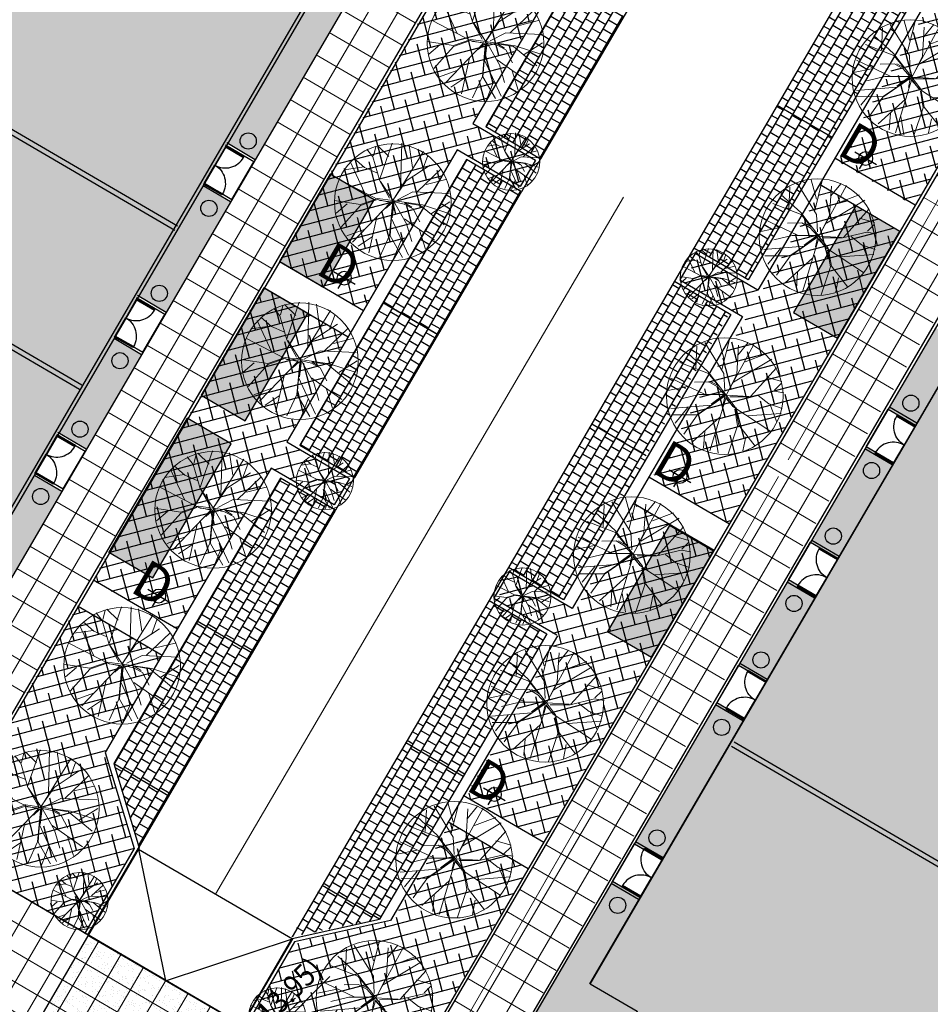
# Model space of a CAD drawing. Extents: x 2079 to 165131, y -28301 to 14463.
# Drawn here: x 2236 to 2272, y 6510 to 6548 of the extents above; entities that cross this region are included whole.
import ezdxf
from ezdxf.enums import TextEntityAlignment as Align

# ---------------------------------------------------------------- set-up
doc = ezdxf.new("R2010")
doc.units = 0
doc.header["$LTSCALE"] = 10
for name, pattern in [('DASHED', [0.75, 0.5, -0.25]), ('HIDDEN2', [4.7625, 3.175, -1.5875]), ('HIDDENX2', [0.75, 0.5, -0.25])]:
    doc.linetypes.add(name, pattern=pattern)
doc.layers.get('0').update_dxf_attribs({"color": 1})
for name, color, linetype in [('arch-sl-SILVACEL', 44, 'Continuous'), ('Building_Detail', 24, 'Continuous'), ('Building_Hatch', 9, 'Continuous'), ('Building_Outline', 4, 'Continuous'), ('Entourage', 252, 'Continuous'), ('FURN-TAG', 122, 'Continuous'), ('g-tags', 90, 'DASHED'), ('Hatch_Paving1', 252, 'Continuous'), ('Hatch_Paving5', 252, 'Continuous'), ('Landscape_Footpath', 24, 'Continuous'), ('Light_type', 1, 'Continuous'), ('Road_Kerbs', 6, 'Continuous'), ('Road_Parking Spaces', 8, 'Continuous'), ('Road_ramp', 8, 'Continuous'), ('Roads_Gutter', 8, 'Continuous'), ('Shrubs_1', 61, 'Continuous')]:
    doc.layers.add(name, color=color, linetype=linetype)
doc.layers.add('DASHLINE', color=8, linetype='HIDDEN2', lineweight=0, transparency=0.5)
doc.layers.add('Vegetación-h', color=64, linetype='Continuous', lineweight=0)
doc.styles.add('ARIAL', font='arial.ttf')
doc.styles.add('ZGF_SMALL', font='arial.ttf')
pattern_1 = [(14.72, (-3104.55045, 650.6157), (-0.127047785, 0.483589558), []), (104.72, (-3104.55045, 650.6157), (-0.737685127, 0.84013133), [1.25, -0.75])]
pattern_2 = [(59.72, (2282.85212, 6588.4238), (-0.3509555, 0.2049175), []), (149.72, (2282.85212, 6588.42378), (-0.45341427, 0.0294398), [0.4064, -0.4064])]
pattern_3 = [(329.72, (2275.52923, 6585.7235), (0.170786, 0.2924995), []), (59.72, (2275.52923, 6585.7235), (-0.2679084, 0.5486464), [0.338709, -0.338709])]

# ---------------------------------------------------------------- blocks, each defined once
blk = doc.blocks.new('Z01SPEL')
blk.add_line((0, 0), (0.5303, 0.5303))
at = {"const_width": 0.000977}
for points in [[(0.0156, 0), (-0.0156, 0)], [(0, -0.0156), (0, 0.0156)]]:
    blk.add_lwpolyline(points, dxfattribs=at)
at = {"linetype": 'ByBlock', "style": 'ZGF_SMALL', "width": 0.9, "flags": 8}
blk.add_attdef('SPOTELEV', text='', height=0.0869, rotation=45, dxfattribs=at).set_placement((0.5082, 0.5524), align=Align.RIGHT)
blk = doc.blocks.new('LIGHTS')
for p, q in [((2289.477, 6594.095), (2289.477, 6593.127)), ((2288.98, 6593.626), (2289.972, 6593.626))]:
    blk.add_line(p, q)
blk.add_circle((2289.477, 6593.626), 0.274)
blk = doc.blocks.new('*U230')
at = {"layer": 'Entourage', "rotation": 179.7430842916547}
blk.add_blockref('LIGHTS', (2319.015, 6583.294), dxfattribs=at)
blk = doc.blocks.new('*U229')
at = {"color": 0, "linetype": 'ByBlock', "lineweight": -2, "transparency": 16777216}
for p in [(0, -14.475), (0, -28.951), (0, -43.426)]:
    blk.add_blockref('*U230', p, dxfattribs=at)
blk = doc.blocks.new('*U232')
at = {"layer": 'Entourage', "rotation": 179.7430842916547}
blk.add_blockref('LIGHTS', (2319.015, 6583.294), dxfattribs=at)
blk = doc.blocks.new('*U231')
at = {"color": 0, "linetype": 'ByBlock', "lineweight": -2, "transparency": 16777216}
for p in [(0, -28.951), (0, -43.426)]:
    blk.add_blockref('*U232', p, dxfattribs=at)
blk = doc.blocks.new('FURN-GEN-PLANT-01')
for p, q in [((-0.1084, 0.2557), (-0.2496, 0.4368)), ((-0.1694, 0.3548), (-0.1457, 0.4763)), ((-0.0995, 0.2608), (-0.0189, 0.5012)), ((0.0034, 0.0207), (0.1413, 0.4763)), ((0.0949, 0.3345), (0.0685, 0.4928)), ((0.1839, 0.3066), (0.1951, 0.4508)), ((0.0542, 0.1858), (0.2911, 0.3993)), ((-0.0576, 0.0944), (-0.3848, 0.31)), ((-0.0792, 0.0995), (-0.1084, 0.2557)), ((-0.0741, 0.116), (-0.0995, 0.2608)), ((0.2486, 0.1693), (0.3659, 0.3329)), ((-0.1827, 0.1756), (-0.4747, 0.1532)), ((-0.3764, 0.0708), (-0.4372, 0.2282)), ((0.3317, 0.1028), (0.4401, 0.2374)), ((-0.3688, 0.0702), (-0.4844, 0.1109)), ((-0.0003, -0.0037), (-0.0792, 0.0995)), ((-0.0665, 0.0995), (0.0034, 0.0207)), ((0.0034, 0.0118), (-0.0576, 0.0944)), ((-0.0003, -0.0037), (0.2486, 0.1693)), ((0.0288, 0.0868), (0.0123, 0.0118)), ((0.1152, 0.074), (0.2524, 0.1655)), ((0.1279, 0.0829), (0.476, 0.1109)), ((0.2524, 0.1655), (0.4678, 0.1644)), ((-0.2113, 0.008), (-0.4347, -0.2411)), ((-0.2037, 0.0118), (-0.4145, -0.0378)), ((-0.2773, -0.0009), (-0.3688, 0.0702)), ((-0.0334, 0.0118), (-0.2037, 0.0118)), ((-0.0042, -0.0047), (-0.1948, 0.008)), ((0.0123, -0.0047), (0.1152, 0.074)), ((0.1279, 0.074), (0.0161, -0.0085)), ((0.2321, -0.0085), (0.3883, 0.0283)), ((-0.4145, -0.0378), (-0.4971, -0.025)), ((-0.4184, -0.0466), (-0.4768, -0.1038)), ((-0.0003, -0.0037), (-0.2392, -0.4408)), ((-0.0004, -0.0009), (-0.0919, -0.1864)), ((-0.0003, -0.0037), (0.1571, -0.208)), ((0.0034, -0.0085), (0.2321, -0.0085)), ((0.0123, -0.0416), (0.0199, -0.1915)), ((0.0161, -0.0085), (0.0746, -0.0746)), ((0.1287, -0.1185), (0.0657, -0.0835)), ((0.0657, -0.0835), (0.1533, -0.1915)), ((0.0746, -0.0746), (0.1482, -0.1203)), ((0.1863, -0.0123), (0.476, -0.1495)), ((0.3337, -0.0787), (0.502, -0.0431)), ((-0.3493, -0.1591), (-0.4803, -0.1218)), ((-0.0645, -0.1162), (-0.3952, -0.3139)), ((0.1482, -0.1203), (0.2727, -0.1165)), ((-0.0919, -0.1864), (-0.1084, -0.4354)), ((0.0364, -0.2245), (-0.0312, -0.4948)), ((0.0199, -0.1915), (0.185, -0.4573)), ((0.1533, -0.1915), (0.3992, -0.2868)), ((0.1571, -0.208), (0.3274, -0.3643)), ((0.2606, -0.2397), (0.2513, -0.4268)), ((-0.1656, -0.2906), (-0.3473, -0.3615)), ((0.0199, -0.3236), (0.0665, -0.4906)), ((-0.1006, -0.35), (-0.1913, -0.4592))]:
    blk.add_line(p, q)
at = {"layer": 'FURN-TAG', "style": 'ZGF_SMALL'}
blk.add_attdef('ZGFCODE', text='', height=0.001, dxfattribs=at).set_placement((0, 0), align=Align.MIDDLE)
blk = doc.blocks.new('arb29')
blk.add_circle((0.253, 0.034), 2.292)
at = {"xscale": 4.553337695833714, "yscale": 4.553337695833714, "zscale": 4.553337695833714}
blk.add_blockref('FURN-GEN-PLANT-01', (0.199, 0.015), dxfattribs=at)

msp = doc.modelspace()

# ---------------------------------------------------------------- hatches: boundary and pattern name
at = {"layer": 'arch-sl-SILVACEL'}
h = msp.add_hatch(color=43, dxfattribs=at)
h.dxf.hatch_style = 1
h.paths.add_polyline_path([(2249.729, 6541.202), (2247.999, 6542.212), (2245.999, 6538.787), (2247.729, 6537.777)])
h = msp.add_hatch(color=43, dxfattribs=at)
h.dxf.hatch_style = 1
h.paths.add_polyline_path([(2268.663, 6540.969), (2266.218, 6536.781), (2267.948, 6535.77), (2270.394, 6539.959)])
h = msp.add_hatch(color=43, dxfattribs=at)
h.dxf.hatch_style = 1
h.paths.add_polyline_path([(2245.386, 6537.744), (2242.928, 6533.534), (2244.658, 6532.524), (2247.117, 6536.734)])
h = msp.add_hatch(color=43, dxfattribs=at)
h.dxf.hatch_style = 1
h.paths.add_polyline_path([(2244.106, 6531.618), (2242.375, 6532.629), (2239.298, 6527.357), (2241.028, 6526.347)])
h = msp.add_hatch(color=43, dxfattribs=at)
h.dxf.hatch_style = 1
h.paths.add_polyline_path([(2263.086, 6527.426), (2261.355, 6528.437), (2258.905, 6524.239), (2260.635, 6523.229)])
at = {"layer": 'Building_Hatch', "linetype": 'HIDDENX2'}
h = msp.add_hatch(color=256, dxfattribs=at)
h.dxf.hatch_style = 1
h.paths.add_polyline_path([(2250.874, 6817.904), (2242.856, 6829.695), (2243.747, 6830.301), (2230.62, 6849.606), (2223.518, 6860.139), (2222.691, 6859.577), (2220.428, 6862.91), (2221.212, 6863.442), (2210.244, 6879.573), (2191.619, 6879.378), (2191.763, 6865.645), (2199.412, 6865.726), (2207.002, 6865.756), (2212.457, 6857.732), (2209.277, 6855.57), (2207.865, 6854.61), (2210.384, 6850.906), (2211.795, 6851.866), (2214.906, 6847.289), (2218.126, 6849.478), (2222.715, 6842.728), (2202.545, 6829.013), (2218.469, 6805.594)])
h.paths.add_polyline_path([(2146.392, 6886.149), (2159.12, 6889.096), (2161.327, 6879.565), (2177.981, 6883.421), (2178.121, 6870.529), (2173.607, 6869.484), (2171.623, 6869.025), (2172.635, 6864.654), (2166.869, 6863.32), (2161.952, 6862.181), (2163.295, 6856.381), (2167.348, 6857.319), (2169.755, 6846.922), (2165.943, 6846.039), (2167.39, 6839.789), (2178.654, 6839.914), (2178.784, 6827.895), (2166.316, 6827.763), (2159.925, 6827.695)])
h.paths.add_polyline_path([(2262.921, 6728.819), (2258.816, 6734.856), (2264.191, 6738.511), (2257.388, 6748.517), (2202.621, 6711.277), (2213.438, 6704.001), (2215.485, 6705.392), (2219.589, 6699.355)])
h.paths.add_polyline_path([(2244.694, 6767.232), (2237.704, 6777.513), (2234.902, 6776.44), (2232.293, 6783.258), (2195.543, 6769.191), (2198.152, 6762.374), (2195.817, 6761.48), (2195.024, 6748.22)])
h.paths.add_polyline_path([(2184.386, 6796.027), (2184.343, 6800.17), (2163.314, 6795.309), (2164.233, 6788.372)])
h.paths.add_polyline_path([(2292.608, 6749.006), (2259.503, 6797.692), (2243.461, 6786.783), (2277.309, 6737.003)])
h.paths.add_polyline_path([(2184.767, 6691.722), (2175.878, 6690.307), (2177.199, 6682.012), (2180.162, 6682.483), (2181.199, 6675.965), (2187.124, 6676.908)])
h.paths.add_polyline_path([(2203.58, 6583.881), (2205.841, 6592.255), (2211.446, 6601.868), (2213.241, 6600.821), (2213.336, 6600.983), (2233.358, 6589.307), (2239.348, 6585.814), (2239.348, 6585.814), (2261.242, 6573.047), (2233.223, 6524.998), (2231.392, 6526.079), (2211.957, 6527.784), (2234.182, 6565.935)])
h.paths.add_polyline_path([(2199.452, 6319.563), (2207.822, 6318.852), (2208.584, 6327.82), (2200.214, 6328.531)])
h.paths.add_polyline_path([(2317.929, 6498.526), (2325.515, 6494.1), (2332.071, 6505.553), (2324.482, 6509.975)])
h.paths.add_polyline_path([(2345.612, 6535.114), (2353.383, 6530.573), (2357.616, 6537.829), (2349.842, 6542.364)])
h.paths.add_polyline_path([(2361.393, 6544.303), (2353.615, 6548.83), (2349.842, 6542.364), (2357.616, 6537.829)])
h.paths.add_polyline_path([(2420.023, 6693.946), (2420.026, 6683.946), (2396.526, 6683.941), (2396.523, 6693.941)])
h.paths.add_polyline_path([(2409.34, 6793.55), (2416.964, 6794.159), (2419.345, 6794.311), (2418.758, 6789.969), (2418.771, 6785.24), (2419.607, 6779.119), (2410.661, 6778.137), (2409.745, 6786.487)])
h.paths.add_polyline_path([(2395.498, 6928.084), (2388.055, 6923.025), (2396.487, 6910.62), (2403.93, 6915.679)])
h.paths.add_polyline_path([(2382.907, 6893.293), (2356.683, 6931.866), (2354.736, 6931.146), (2337.881, 6924.774), (2363.676, 6886.837), (2364.503, 6871.378), (2369.727, 6871.661), (2369.845, 6869.466), (2384.369, 6866.552)])
h.paths.add_polyline_path([(2351.62, 6837.957), (2353.996, 6795.264), (2356.398, 6788.19), (2392.588, 6790.113), (2390.39, 6830.401), (2378.941, 6829.776), (2378.609, 6835.796), (2365.81, 6835.098)])
h.paths.add_polyline_path([(2412.641, 6714.263), (2412.58, 6749.888), (2406.259, 6747.342), (2400.831, 6761.125), (2349.874, 6741.108), (2355.302, 6726.811), (2362.59, 6708.722), (2381.719, 6709.201), (2381.617, 6713.475), (2392.824, 6713.578)])
h.paths.add_polyline_path([(2338.952, 6648.929), (2355.981, 6638.968), (2343.932, 6618.329), (2370.702, 6602.713), (2358.733, 6582.196), (2358.878, 6582.444), (2354.526, 6574.985), (2354.383, 6574.735), (2351.24, 6569.054), (2353.91, 6567.496), (2345.668, 6553.367), (2341.62, 6558.662), (2332.646, 6563.897), (2330.377, 6560.007), (2315.102, 6568.922), (2313.143, 6565.564), (2296.126, 6575.517)])
h.paths.add_polyline_path([(2286.269, 6558.47), (2303.232, 6548.575), (2298.339, 6539.989), (2327.703, 6522.859), (2322.065, 6513.195), (2319.395, 6514.753), (2316.052, 6509.023), (2318.722, 6507.465), (2310.668, 6493.66), (2310.696, 6493.706), (2294.221, 6503.269), (2292.116, 6499.614), (2279.142, 6507.183), (2271.049, 6493.308), (2260.069, 6509.299), (2258.215, 6510.38)])
edge = h.paths.add_edge_path()
edge.add_line((2263.525, 6454.983), (2244.567, 6454.077))
edge.add_line((2244.567, 6454.077), (2240.897, 6407.731))
edge.add_arc((2229.361, 6406.542), 11.597, -15.3803, 5.8802, ccw=False)
edge.add_arc((2228.433, 6406.708), 12.536, -56.5115, -14.9836, ccw=False)
edge.add_line((2235.35, 6396.253), (2232.565, 6394.972))
edge.add_line((2232.565, 6394.972), (2231.142, 6394.339))
edge.add_arc((2232.362, 6391.598), 3, 113.993, 160.5491)
edge.add_line((2229.533, 6392.597), (2223.207, 6374.651))
edge.add_arc((2220.904, 6368.334), 6.724, 69.9648, 156.2224)
edge.add_line((2214.75, 6371.045), (2211.794, 6356.339))
edge.add_arc((2226.904, 6354.937), 15.175, 174.6988, 221.2792)
edge.add_line((2215.5, 6344.926), (2216.49, 6344.181))
edge.add_line((2216.49, 6344.181), (2215.678, 6338.652))
edge.add_arc((2220.705, 6337.932), 5.078, 171.8448, 267.7054)
edge.add_line((2220.502, 6332.858), (2228.964, 6331.43))
edge.add_arc((2229.464, 6334.388), 3, 260.4218, 328.1102)
edge.add_line((2232.011, 6332.803), (2233.057, 6334.315))
edge.add_arc((2231.862, 6340.681), 6.477, 280.6319, 343.7396)
edge.add_line((2238.08, 6338.867), (2240.978, 6353.199))
edge.add_arc((2224.268, 6354.336), 16.748, -3.8949, 31.6347)
edge.add_line((2238.528, 6363.12), (2244.066, 6381.512))
edge.add_line((2244.066, 6381.512), (2253.375, 6397.793))
edge.add_line((2253.375, 6397.793), (2264.425, 6417.12))
edge.add_line((2264.425, 6417.12), (2269.259, 6415.141))
edge.add_arc((2271.789, 6422.156), 7.457, 250.1685, 379.8558)
edge.add_line((2278.803, 6424.689), (2268.661, 6444.437))
edge.add_line((2268.661, 6444.437), (2263.525, 6454.983))
at = {"layer": 'Hatch_Paving1', "lineweight": 5}
h = msp.add_hatch(dxfattribs=at)
h.set_pattern_fill('ANSI37', color=256, scale=0.32, angle=45.0122)
h.set_pattern_definition([(59.72, (2262.2146, 6572.4023), (-0.877389, 0.512294), []), (149.72, (2262.2146, 6572.4023), (-0.512294, -0.877389), [])])
h.paths.add_polyline_path([(2251.403, 6578.785), (2242.827, 6583.785), (2243.961, 6585.714), (2252.535, 6580.714)])
h.paths.add_polyline_path([(2241.094, 6584.805), (2233.625, 6589.164), (2234.779, 6591.098), (2242.242, 6586.742)])
edge = h.paths.add_edge_path()
edge.add_line((2230.114, 6517.184), (2232.451, 6515.82))
edge.add_line((2232.451, 6515.82), (2264.499, 6570.708))
edge.add_line((2264.499, 6570.708), (2264.615, 6570.904))
edge.add_line((2264.615, 6570.904), (2270.489, 6567.473))
edge.add_line((2270.489, 6567.473), (2271.193, 6568.678))
edge.add_line((2271.193, 6568.678), (2272.048, 6570.142))
edge.add_arc((2269.066, 6571.711), 3.369, -27.7396, 59.4041)
edge.add_line((2270.781, 6574.611), (2267.095, 6576.7))
edge.add_line((2267.095, 6576.7), (2266.175, 6577.237))
edge.add_line((2266.175, 6577.237), (2265.429, 6577.673))
edge.add_line((2265.429, 6577.673), (2263.486, 6574.33))
edge.add_line((2263.486, 6574.33), (2254.258, 6579.706))
edge.add_line((2254.258, 6579.706), (2253.117, 6577.783))
edge.add_line((2253.117, 6577.783), (2262.323, 6572.419))
edge.add_line((2262.323, 6572.419), (2259.38, 6567.371))
edge.add_line((2259.38, 6567.371), (2258.484, 6565.835))
edge.add_line((2258.484, 6565.835), (2258.46, 6565.793))
edge.add_line((2258.46, 6565.793), (2253.871, 6557.925))
edge.add_line((2253.871, 6557.925), (2252.982, 6556.399))
edge.add_line((2252.982, 6556.399), (2252.951, 6556.347))
edge.add_line((2252.951, 6556.347), (2249.85, 6551.174))
edge.add_line((2249.85, 6551.174), (2249.011, 6549.59))
edge.add_line((2249.011, 6549.59), (2248.982, 6549.541))
edge.add_line((2248.982, 6549.541), (2246.409, 6545.128))
edge.add_line((2246.409, 6545.128), (2245.546, 6543.648))
edge.add_line((2245.546, 6543.648), (2245.476, 6543.529))
edge.add_line((2245.476, 6543.529), (2240.903, 6535.687))
edge.add_line((2240.903, 6535.687), (2239.967, 6534.08))
edge.add_line((2239.967, 6534.08), (2239.88, 6533.931))
edge.add_line((2239.88, 6533.931), (2230.114, 6517.184))
h.paths.add_polyline_path([(2234.756, 6591.109), (2233.48, 6588.921), (2227.497, 6592.485), (2228.745, 6594.611)])
h = msp.add_hatch(dxfattribs=at)
h.set_pattern_fill('AR-BRSTD', color=256, scale=0.005, angle=0.0122)
h.set_pattern_definition(pattern_3)
h.paths.add_polyline_path([(2256.327, 6564.618), (2257.403, 6563.981), (2262.326, 6572.423), (2261.246, 6573.053)])
h.paths.add_polyline_path([(2237.445, 6529.756), (2236.368, 6530.391), (2233.223, 6524.998), (2231.392, 6526.079), (2211.957, 6527.784), (2210.561, 6525.204), (2228.687, 6514.642)])
h.paths.add_polyline_path([(2240.581, 6535.134), (2239.504, 6535.769), (2237.331, 6532.042), (2238.407, 6531.405)])
h.paths.add_polyline_path([(2244.082, 6541.137), (2243.005, 6541.772), (2240.467, 6537.42), (2241.543, 6536.783)])
h.paths.add_polyline_path([(2250.53, 6554.677), (2251.606, 6554.04), (2256.441, 6562.332), (2255.364, 6562.966)])
h.paths.add_polyline_path([(2250.644, 6552.391), (2249.567, 6553.025), (2243.968, 6543.423), (2245.044, 6542.786)])
h = msp.add_hatch(dxfattribs=at)
h.set_pattern_fill('ANSI37', color=256, scale=0.32, angle=45.0122)
h.set_pattern_definition([(59.72, (2252.9322, 6503.8646), (-0.877389, 0.512294), []), (149.72, (2252.9322, 6503.8646), (-0.512294, -0.877389), [])])
h.paths.add_polyline_path([(2250.435, 6499.614), (2250.366, 6499.652), (2252.871, 6503.95), (2230.124, 6517.201), (2228.687, 6514.642), (2210.561, 6525.204), (2212.032, 6527.74), (2211.957, 6527.784), (2234.182, 6565.935), (2229.523, 6568.668), (2227.545, 6565.276), (2230.266, 6563.689), (2207.51, 6524.72), (2222.851, 6515.675), (2222.875, 6515.711), (2250.492, 6499.705)])
h.paths.add_polyline_path([(2270.989, 6493.395), (2271.056, 6493.297), (2271.082, 6493.341)])
h.paths.add_polyline_path([(2265.544, 6493.608), (2265.544, 6493.608), (2265.538, 6493.598)])
h = msp.add_hatch(dxfattribs=at)
h.set_pattern_fill('ANSI37', color=256, scale=0.32, angle=45.0122)
h.set_pattern_definition([(59.72, (2285.1907, 6559.0913), (-0.877389, 0.512294), []), (149.72, (2285.1907, 6559.0913), (-0.512294, -0.877389), [])])
edge = h.paths.add_edge_path()
edge.add_line((2250.354, 6505.37), (2252.803, 6503.94))
edge.add_line((2252.803, 6503.94), (2257.802, 6512.503))
edge.add_line((2257.802, 6512.503), (2262.628, 6520.87))
edge.add_line((2262.628, 6520.87), (2262.637, 6520.865))
edge.add_line((2262.637, 6520.865), (2263.552, 6522.425))
edge.add_line((2263.552, 6522.425), (2268.164, 6530.325))
edge.add_line((2268.164, 6530.325), (2268.169, 6530.322))
edge.add_line((2268.169, 6530.322), (2269.061, 6531.897))
edge.add_line((2269.061, 6531.897), (2271.657, 6536.346))
edge.add_line((2271.657, 6536.346), (2271.68, 6536.333))
edge.add_line((2271.68, 6536.333), (2272.588, 6537.897))
edge.add_line((2272.588, 6537.897), (2275.626, 6543.102))
edge.add_line((2275.626, 6543.102), (2275.629, 6543.1))
edge.add_line((2275.629, 6543.1), (2276.527, 6544.671))
edge.add_line((2276.527, 6544.671), (2281.135, 6552.567))
edge.add_line((2281.135, 6552.567), (2281.16, 6552.553))
edge.add_line((2281.16, 6552.553), (2282.066, 6554.118))
edge.add_line((2282.066, 6554.118), (2285.027, 6559.193))
edge.add_line((2285.027, 6559.193), (2294.537, 6553.629))
edge.add_line((2294.537, 6553.629), (2295.808, 6555.778))
edge.add_line((2295.808, 6555.778), (2286.355, 6561.309))
edge.add_line((2286.355, 6561.309), (2288.401, 6564.856))
edge.add_line((2288.401, 6564.856), (2287.654, 6565.292))
edge.add_line((2287.654, 6565.292), (2286.586, 6565.911))
edge.add_line((2286.586, 6565.911), (2283.095, 6567.998))
edge.add_arc((2281.441, 6564.955), 3.463, 61.4799, 153.9682)
edge.add_line((2278.329, 6566.475), (2277.475, 6565.01))
edge.add_line((2277.475, 6565.01), (2276.771, 6563.806))
edge.add_line((2276.771, 6563.806), (2282.534, 6560.441))
edge.add_line((2282.534, 6560.441), (2282.398, 6560.25))
edge.add_line((2282.398, 6560.25), (2250.354, 6505.37))
h.paths.add_polyline_path([(2322, 6537.705), (2323.211, 6539.78), (2297.343, 6554.879), (2296.108, 6552.818)])
h = msp.add_hatch(dxfattribs=at)
h.set_pattern_fill('AR-BRSTD', color=256, scale=0.005, angle=0.0122)
h.set_pattern_definition(pattern_3)
h.paths.add_polyline_path([(2251.359, 6501.414), (2269.567, 6490.764), (2271.071, 6493.276), (2260.093, 6509.298), (2258.191, 6510.391), (2260.121, 6513.698), (2259.042, 6514.329)])
h.paths.add_polyline_path([(2276.152, 6541.153), (2275.072, 6541.783), (2275.022, 6541.697), (2276.101, 6541.066)])
h.paths.add_polyline_path([(2275.934, 6543.259), (2277.013, 6542.628), (2282.939, 6552.778), (2281.86, 6553.408)])
h.paths.add_polyline_path([(2272.88, 6535.549), (2271.8, 6536.179), (2271.75, 6536.093), (2272.829, 6535.463)])
h.paths.add_polyline_path([(2272.662, 6537.655), (2273.741, 6537.025), (2276.101, 6541.066), (2275.022, 6541.697)])
h.paths.add_polyline_path([(2270.149, 6530.872), (2269.069, 6531.502), (2269.019, 6531.416), (2270.098, 6530.786)])
h.paths.add_polyline_path([(2269.931, 6532.978), (2271.011, 6532.348), (2272.829, 6535.463), (2271.75, 6536.093)])
h.paths.add_polyline_path([(2267.093, 6525.639), (2266.014, 6526.269), (2265.963, 6526.183), (2267.043, 6525.553)])
h.paths.add_polyline_path([(2266.876, 6527.745), (2267.955, 6527.115), (2270.098, 6530.786), (2269.019, 6531.416)])
h.paths.add_polyline_path([(2264.271, 6520.805), (2263.192, 6521.436), (2263.141, 6521.349), (2264.221, 6520.719)])
h.paths.add_polyline_path([(2264.053, 6522.912), (2265.133, 6522.281), (2267.043, 6525.553), (2265.963, 6526.183)])
h.paths.add_polyline_path([(2260.172, 6513.785), (2259.092, 6514.415), (2259.042, 6514.329), (2260.121, 6513.698)])
h.paths.add_polyline_path([(2259.954, 6515.891), (2261.034, 6515.261), (2264.221, 6520.719), (2263.141, 6521.349)])
h = msp.add_hatch(dxfattribs=at)
h.set_pattern_fill('AR-SAND', color=256, scale=0.2, angle=0.0122)
h.set_pattern_definition([(37.5121822, (-6104.27132, 2729.3536), (-0.012680607, 0.385362066), [0, -0.304, 0, -0.34, 0, -0.325]), (7.512182, (-6104.2713, 2729.3536), (0.353835324, 0.564504458), [0, -0.164, 0, -0.274, 0, -0.105]), (327.512182, (-6104.51732, 2729.35356), (0.622828118, 0.001264236), [0, -0.1, 0, -0.36, 0, -0.47]), (317.512182, (-6104.5173, 2729.35356), (0.601187985, 0.17566294), [0, -0.05, 0, -0.236, 0, -0.27])])
h.paths.add_polyline_path([(2244.521, 6508.773), (2238.473, 6512.29), (2236.02, 6508.007), (2242.068, 6504.49)])
at = {"layer": 'Hatch_Paving5'}
h = msp.add_hatch(dxfattribs=at)
h.set_pattern_fill('AR-B88', color=256, scale=0.002, angle=-269.9878, style=0)
h.set_pattern_definition(pattern_2)
h.paths.add_polyline_path([(2269.604, 6551.828), (2271.767, 6550.568), (2275.043, 6556.182), (2272.883, 6557.443)])
h.paths.add_polyline_path([(2265.572, 6544.921), (2267.736, 6543.657), (2271.018, 6549.268), (2268.848, 6550.533)])
h.paths.add_polyline_path([(2275.419, 6556.826), (2274.377, 6560.003), (2272.883, 6557.443), (2275.043, 6556.182)])
h = msp.add_hatch(dxfattribs=at)
h.set_pattern_fill('AR-B88', color=256, scale=0.002, angle=-269.9878, style=0)
h.set_pattern_definition(pattern_2)
h.paths.add_polyline_path([(2256.266, 6542.817), (2254.105, 6544.08), (2257.384, 6549.693), (2259.544, 6548.431)])
h.paths.add_polyline_path([(2252.232, 6535.91), (2250.068, 6537.174), (2253.342, 6542.789), (2255.509, 6541.521)])
h.paths.add_polyline_path([(2257.388, 6549.699), (2259.548, 6548.438), (2259.544, 6548.431), (2257.384, 6549.693)])
h = msp.add_hatch(dxfattribs=at)
h.set_pattern_fill('AR-B88', color=256, scale=0.002, angle=-269.9878, style=0)
h.set_pattern_definition(pattern_2)
h.paths.add_polyline_path([(2262.29, 6539.299), (2264.452, 6538.039), (2267.728, 6543.653), (2265.568, 6544.914)])
h.paths.add_polyline_path([(2258.257, 6532.392), (2260.421, 6531.129), (2263.703, 6536.739), (2261.533, 6538.004)])
h.paths.add_polyline_path([(2267.732, 6543.66), (2265.572, 6544.921), (2265.568, 6544.914), (2267.728, 6543.653)])
h = msp.add_hatch(dxfattribs=at)
h.set_pattern_fill('AR-B88', color=256, scale=0.002, angle=-269.9878, style=0)
h.set_pattern_definition(pattern_2)
h.paths.add_polyline_path([(2248.958, 6530.304), (2246.797, 6531.567), (2250.076, 6537.18), (2252.236, 6535.918)])
h.paths.add_polyline_path([(2240.484, 6515.734), (2239.486, 6519.044), (2246.034, 6530.276), (2248.201, 6529.009)])
h.paths.add_polyline_path([(2250.08, 6537.187), (2252.24, 6535.925), (2252.236, 6535.918), (2250.076, 6537.18)])
h = msp.add_hatch(dxfattribs=at)
h.set_pattern_fill('AR-B88', color=256, scale=0.002, angle=-269.9878, style=0)
h.set_pattern_definition(pattern_2)
h.paths.add_polyline_path([(2254.997, 6526.763), (2257.18, 6525.505), (2260.468, 6531.112), (2258.287, 6532.371)])
h.paths.add_polyline_path([(2246.477, 6512.232), (2249.932, 6512.93), (2256.519, 6524.139), (2254.271, 6525.461)])
h.paths.add_polyline_path([(2260.563, 6531.051), (2258.405, 6532.317), (2258.401, 6532.31), (2260.559, 6531.045)])
at = {"layer": 'Shrubs_1', "transparency": 33554559}
h = msp.add_hatch(dxfattribs=at)
h.set_pattern_fill('ANSI38', color=256, scale=4, angle=-30.28)
h.set_pattern_definition(pattern_1)
h.paths.add_polyline_path([(2246.265, 6531.701), (2248.732, 6530.258), (2248.127, 6529.222), (2245.659, 6530.665), (2241.958, 6524.329), (2238.659, 6526.256), (2245.383, 6537.758), (2248.679, 6535.834)])
h.paths.add_polyline_path([(2253.579, 6544.221), (2256.044, 6542.78), (2255.439, 6541.744), (2252.974, 6543.185), (2249.274, 6536.853), (2245.979, 6538.777), (2252.709, 6550.289), (2256.001, 6548.367)])
h.paths.add_polyline_path([(2268.304, 6563.775), (2264.575, 6563.044), (2264.481, 6563.041), (2261.263, 6564.921), (2264.647, 6570.709), (2270.393, 6567.354)])
h.paths.add_polyline_path([(2232.529, 6515.773), (2235.833, 6513.844), (2235.88, 6513.818), (2238.35, 6512.374), (2240.273, 6515.722), (2239.134, 6519.495), (2241.372, 6523.326), (2238.072, 6525.253)])
h.paths.add_polyline_path([(2260.641, 6563.827), (2263.915, 6561.915), (2264.55, 6563.001), (2261.262, 6564.921), (2253.314, 6551.324), (2256.606, 6549.402), (2260.279, 6555.69), (2262.75, 6554.265), (2263.356, 6555.301), (2260.899, 6556.752), (2263.31, 6560.879), (2260.036, 6562.791)])
h = msp.add_hatch(dxfattribs=at)
h.set_pattern_fill('ANSI38', color=256, scale=4, angle=-30.28)
h.set_pattern_definition(pattern_1)
h.paths.add_polyline_path([(2256.37, 6515.955), (2263.06, 6527.427), (2260.038, 6529.2), (2257.609, 6525.062), (2255.143, 6526.507), (2254.536, 6525.471), (2257.002, 6524.027), (2253.321, 6517.744)])
h.paths.add_polyline_path([(2250.226, 6505.416), (2255.766, 6514.918), (2252.714, 6516.708), (2250.459, 6512.867), (2246.611, 6512.012), (2244.634, 6508.696), (2247.103, 6507.25), (2247.149, 6507.222)])
h.paths.add_polyline_path([(2263.68, 6528.491), (2270.385, 6539.988), (2267.393, 6541.743), (2264.943, 6537.57), (2262.479, 6539.013), (2261.872, 6537.978), (2264.336, 6536.535), (2260.661, 6530.262)])
h.paths.add_polyline_path([(2278.904, 6554.597), (2282.281, 6560.389), (2276.878, 6563.559), (2274.781, 6559.984), (2275.97, 6556.376), (2276.013, 6556.292)])
h.paths.add_polyline_path([(2275.315, 6555.259), (2278.28, 6553.528), (2278.904, 6554.596), (2275.943, 6556.334)])
h.paths.add_polyline_path([(2277.676, 6552.491), (2274.708, 6554.224), (2272.284, 6550.089), (2269.816, 6551.52), (2269.209, 6550.485), (2271.662, 6549.028), (2267.969, 6542.726), (2270.959, 6540.973)])
h = msp.add_hatch(dxfattribs=at)
h.set_pattern_fill('ANSI38', color=256, scale=4, angle=-30.28)
h.set_pattern_definition(pattern_1)
edge = h.paths.add_edge_path()
edge.add_line((2275.17, 6481.141), (2308.709, 6466.264))
edge.add_line((2308.709, 6466.264), (2308.994, 6467.343))
edge.add_line((2308.994, 6467.343), (2309.008, 6467.397))
edge.add_line((2309.008, 6467.397), (2309.13, 6467.862))
edge.add_line((2309.13, 6467.862), (2309.214, 6468.179))
edge.add_line((2309.214, 6468.179), (2309.253, 6468.329))
edge.add_line((2309.253, 6468.329), (2309.377, 6468.799))
edge.add_line((2309.377, 6468.799), (2309.436, 6469.021))
edge.add_line((2309.436, 6469.021), (2309.503, 6469.271))
edge.add_line((2309.503, 6469.271), (2309.629, 6469.745))
edge.add_line((2309.629, 6469.745), (2309.663, 6469.872))
edge.add_line((2309.663, 6469.872), (2309.757, 6470.223))
edge.add_line((2309.757, 6470.223), (2309.893, 6470.724))
edge.add_line((2309.893, 6470.724), (2309.901, 6470.755))
edge.add_line((2309.901, 6470.755), (2310.019, 6471.187))
edge.add_line((2310.019, 6471.187), (2310.115, 6471.535))
edge.add_line((2310.115, 6471.535), (2310.134, 6471.604))
edge.add_line((2310.134, 6471.604), (2310.14, 6471.624))
edge.add_line((2310.14, 6471.624), (2310.154, 6471.675))
edge.add_line((2310.154, 6471.675), (2310.293, 6472.168))
edge.add_line((2310.293, 6472.168), (2310.361, 6472.404))
edge.add_line((2310.361, 6472.404), (2310.385, 6472.489))
edge.add_line((2310.385, 6472.489), (2310.4, 6472.537))
edge.add_line((2310.4, 6472.537), (2310.436, 6472.663))
edge.add_line((2310.436, 6472.663), (2310.584, 6473.162))
edge.add_line((2310.584, 6473.162), (2310.651, 6473.383))
edge.add_line((2310.651, 6473.383), (2310.672, 6473.45))
edge.add_line((2310.672, 6473.45), (2310.737, 6473.662))
edge.add_line((2310.737, 6473.662), (2310.897, 6474.164))
edge.add_line((2310.897, 6474.164), (2310.922, 6474.241))
edge.add_line((2310.922, 6474.241), (2310.935, 6474.284))
edge.add_line((2310.935, 6474.284), (2310.958, 6474.35))
edge.add_line((2310.958, 6474.35), (2311.063, 6474.667))
edge.add_line((2311.063, 6474.667), (2311.24, 6475.181))
edge.add_line((2311.24, 6475.181), (2311.249, 6475.203))
edge.add_line((2311.249, 6475.203), (2311.419, 6475.673))
edge.add_line((2311.419, 6475.673), (2311.551, 6476.021))
edge.add_line((2311.551, 6476.021), (2311.576, 6476.088))
edge.add_line((2311.576, 6476.088), (2311.588, 6476.115))
edge.add_line((2311.588, 6476.115), (2311.61, 6476.175))
edge.add_line((2311.61, 6476.175), (2311.812, 6476.675))
edge.add_line((2311.812, 6476.675), (2311.909, 6476.904))
edge.add_line((2311.909, 6476.904), (2311.942, 6476.984))
edge.add_line((2311.942, 6476.984), (2311.966, 6477.038))
edge.add_line((2311.966, 6477.038), (2312.024, 6477.172))
edge.add_line((2312.024, 6477.172), (2312.247, 6477.667))
edge.add_line((2312.247, 6477.667), (2312.343, 6477.871))
edge.add_line((2312.343, 6477.871), (2312.378, 6477.94))
edge.add_line((2312.378, 6477.94), (2312.483, 6478.158))
edge.add_line((2312.483, 6478.158), (2312.732, 6478.644))
edge.add_line((2312.732, 6478.644), (2312.767, 6478.709))
edge.add_line((2312.767, 6478.709), (2312.785, 6478.745))
edge.add_line((2312.785, 6478.745), (2312.821, 6478.807))
edge.add_line((2312.821, 6478.807), (2312.995, 6479.126))
edge.add_line((2312.995, 6479.126), (2313.274, 6479.604))
edge.add_line((2313.274, 6479.604), (2313.273, 6479.602))
edge.add_line((2313.273, 6479.602), (2313.274, 6479.604))
edge.add_line((2313.274, 6479.604), (2313.567, 6480.069))
edge.add_line((2313.567, 6480.069), (2313.771, 6480.372))
edge.add_line((2313.771, 6480.372), (2313.813, 6480.437))
edge.add_line((2313.813, 6480.437), (2313.835, 6480.466))
edge.add_line((2313.835, 6480.466), (2313.878, 6480.53))
edge.add_line((2313.878, 6480.53), (2314.207, 6480.982))
edge.add_line((2314.207, 6480.982), (2314.359, 6481.174))
edge.add_line((2314.359, 6481.174), (2314.41, 6481.244))
edge.add_line((2314.41, 6481.244), (2314.454, 6481.295))
edge.add_line((2314.454, 6481.295), (2314.555, 6481.423))
edge.add_line((2314.555, 6481.423), (2314.923, 6481.854))
edge.add_line((2314.923, 6481.854), (2315.07, 6482.017))
edge.add_line((2315.07, 6482.017), (2315.13, 6482.077))
edge.add_line((2315.13, 6482.077), (2315.311, 6482.272))
edge.add_line((2315.311, 6482.272), (2315.717, 6482.673))
edge.add_line((2315.717, 6482.673), (2315.767, 6482.719))
edge.add_line((2315.767, 6482.719), (2315.791, 6482.742))
edge.add_line((2315.791, 6482.742), (2315.848, 6482.792))
edge.add_line((2315.848, 6482.792), (2316.135, 6483.053))
edge.add_line((2316.135, 6483.053), (2316.54, 6483.393))
edge.add_line((2316.54, 6483.393), (2316.556, 6483.407))
edge.add_line((2316.556, 6483.407), (2317.002, 6483.754))
edge.add_line((2317.002, 6483.754), (2317.284, 6483.96))
edge.add_line((2317.284, 6483.96), (2317.344, 6484.005))
edge.add_line((2317.344, 6484.005), (2317.38, 6484.029))
edge.add_line((2317.38, 6484.029), (2317.448, 6484.078))
edge.add_line((2317.448, 6484.078), (2317.901, 6484.386))
edge.add_line((2317.901, 6484.386), (2318.094, 6484.51))
edge.add_line((2318.094, 6484.51), (2318.157, 6484.553))
edge.add_line((2318.157, 6484.553), (2318.221, 6484.591))
edge.add_line((2318.221, 6484.591), (2318.359, 6484.679))
edge.add_line((2318.359, 6484.679), (2318.822, 6484.958))
edge.add_line((2318.822, 6484.958), (2318.94, 6485.026))
edge.add_line((2318.94, 6485.026), (2318.987, 6485.055))
edge.add_line((2318.987, 6485.055), (2319.064, 6485.097))
edge.add_line((2319.064, 6485.097), (2319.288, 6485.225))
edge.add_line((2319.288, 6485.225), (2319.757, 6485.48))
edge.add_line((2319.757, 6485.48), (2319.806, 6485.506))
edge.add_line((2319.806, 6485.506), (2319.828, 6485.518))
edge.add_line((2319.828, 6485.518), (2319.887, 6485.548))
edge.add_line((2319.887, 6485.548), (2320.228, 6485.726))
edge.add_line((2320.228, 6485.726), (2320.649, 6485.936))
edge.add_line((2320.649, 6485.936), (2320.674, 6485.949))
edge.add_line((2320.674, 6485.949), (2320.684, 6485.954))
edge.add_line((2320.684, 6485.954), (2320.7, 6485.962))
edge.add_line((2320.7, 6485.962), (2321.172, 6486.191))
edge.add_line((2321.172, 6486.191), (2321.459, 6486.325))
edge.add_line((2321.459, 6486.325), (2321.521, 6486.355))
edge.add_line((2321.521, 6486.355), (2321.567, 6486.376))
edge.add_line((2321.567, 6486.376), (2321.644, 6486.412))
edge.add_line((2321.644, 6486.412), (2322.115, 6486.628))
edge.add_line((2322.115, 6486.628), (2322.365, 6486.74))
edge.add_line((2322.365, 6486.74), (2322.443, 6486.775))
edge.add_line((2322.443, 6486.775), (2322.583, 6486.838))
edge.add_line((2322.583, 6486.838), (2323.049, 6487.044))
edge.add_line((2323.049, 6487.044), (2323.201, 6487.111))
edge.add_line((2323.201, 6487.111), (2323.511, 6487.247))
edge.add_line((2323.511, 6487.247), (2324.027, 6487.474))
edge.add_line((2324.027, 6487.474), (2324.851, 6487.835))
edge.add_line((2324.851, 6487.835), (2325.673, 6488.195))
edge.add_line((2325.673, 6488.195), (2326.494, 6488.555))
edge.add_line((2326.494, 6488.555), (2326.721, 6488.654))
edge.add_arc((2326.319, 6489.57), 1, 293.659, 419.7314)
edge.add_line((2326.824, 6490.434), (2314.519, 6497.615))
edge.add_line((2314.519, 6497.615), (2323.525, 6513.35))
edge.add_line((2323.525, 6513.35), (2337.447, 6505.221))
edge.add_line((2337.447, 6505.221), (2343.024, 6514.462))
edge.add_arc((2205.481, 6617.061), 171.594, 323.27934, 329.68055)
edge.add_line((2353.605, 6530.437), (2345.733, 6535.036))
edge.add_line((2345.733, 6535.036), (2341.725, 6528.463))
edge.add_line((2341.725, 6528.463), (2333.532, 6533.242))
edge.add_arc((2331.768, 6530.219), 3.5, 59.7397, 149.7397)
edge.add_line((2328.745, 6531.983), (2328.241, 6531.119))
edge.add_line((2328.241, 6531.119), (2324.587, 6524.855))
edge.add_line((2324.587, 6524.855), (2327.614, 6523.096))
edge.add_line((2327.614, 6523.096), (2321.992, 6513.422))
edge.add_line((2321.992, 6513.422), (2319.319, 6514.976))
edge.add_line((2319.319, 6514.976), (2316.032, 6509.033))
edge.add_line((2316.032, 6509.033), (2318.702, 6507.475))
edge.add_line((2318.702, 6507.475), (2299.362, 6474.233))
edge.add_line((2299.362, 6474.233), (2273.482, 6489.344))
edge.add_line((2273.482, 6489.344), (2271.857, 6486.561))
edge.add_line((2271.857, 6486.561), (2248.334, 6500.273))
edge.add_arc((2296.768, 6476.194), 54.09, 153.5648, 156.7573)
edge.add_line((2247.068, 6497.539), (2275.17, 6481.141))

# ---------------------------------------------------------------- linework, layer by layer
at = {"layer": 'arch-sl-SILVACEL'}
for points in [[(2249.729, 6541.202), (2247.999, 6542.212), (2245.999, 6538.787), (2247.729, 6537.777)], [(2247.117, 6536.734), (2245.386, 6537.744), (2242.928, 6533.534), (2244.658, 6532.524)], [(2244.106, 6531.618), (2242.375, 6532.629), (2239.298, 6527.357), (2241.028, 6526.347)], [(2263.067, 6527.394), (2261.337, 6528.405), (2258.905, 6524.239), (2260.635, 6523.229)]]:
    msp.add_lwpolyline(points, close=True, dxfattribs=at)
msp.add_lwpolyline([(2268.663, 6540.969), (2266.218, 6536.781), (2267.948, 6535.77), (2270.394, 6539.959)], dxfattribs=at)
at = {"layer": 'Building_Detail'}
for p, q in [((2224.957, 6549.897), (2241.888, 6540.011)), ((2225.058, 6550.07), (2241.989, 6540.184)), ((2238.238, 6533.922), (2221.581, 6543.648)), ((2238.137, 6533.75), (2221.308, 6543.577)), ((2263.778, 6519.729), (2280.488, 6509.973)), ((2263.879, 6519.902), (2280.589, 6510.146))]:
    msp.add_line(p, q, dxfattribs=at)
for points in [[(2243.461, 6542.572, 0.414214), (2244.594, 6542.875), (2243.876, 6543.29)], [(2243.461, 6542.572, -0.414214), (2243.764, 6541.44), (2243.047, 6541.855)], [(2239.957, 6536.571, 0.414214), (2241.09, 6536.874), (2240.372, 6537.288)], [(2239.957, 6536.571, -0.414214), (2240.26, 6535.438), (2239.542, 6535.853)], [(2270.563, 6531.566, -0.414214), (2270.27, 6532.701), (2270.984, 6532.28)], [(2236.825, 6531.207, 0.414214), (2237.958, 6531.51), (2237.24, 6531.925)], [(2270.563, 6531.566, 0.414214), (2269.427, 6531.273), (2270.141, 6530.852)], [(2236.825, 6531.207, -0.414214), (2237.128, 6530.075), (2236.411, 6530.489)], [(2267.519, 6526.353, -0.414214), (2267.226, 6527.488), (2267.94, 6527.067)], [(2267.519, 6526.353, 0.414214), (2266.384, 6526.06), (2267.098, 6525.639)], [(2264.707, 6521.536, -0.414214), (2264.414, 6522.671), (2265.128, 6522.25)], [(2264.707, 6521.536, 0.414214), (2263.571, 6521.243), (2264.285, 6520.822)], [(2260.628, 6514.55, -0.414214), (2260.335, 6515.685), (2261.049, 6515.264)], [(2260.628, 6514.55, 0.414214), (2259.492, 6514.258), (2260.206, 6513.836)]]:
    msp.add_lwpolyline(points, format="xyb", close=True, dxfattribs=at)
for points in [[(2244.594, 6542.875), (2244.617, 6542.915), (2243.899, 6543.33), (2243.876, 6543.29)], [(2243.764, 6541.44), (2243.741, 6541.4), (2243.024, 6541.815), (2243.047, 6541.855)], [(2241.09, 6536.874), (2241.113, 6536.914), (2240.395, 6537.328), (2240.372, 6537.288)], [(2240.26, 6535.438), (2240.237, 6535.398), (2239.519, 6535.813), (2239.542, 6535.853)], [(2270.27, 6532.701), (2270.293, 6532.741), (2271.007, 6532.319), (2270.984, 6532.28)], [(2237.958, 6531.51), (2237.981, 6531.55), (2237.263, 6531.965), (2237.24, 6531.925)], [(2269.427, 6531.273), (2269.404, 6531.233), (2270.118, 6530.812), (2270.141, 6530.852)], [(2237.128, 6530.075), (2237.105, 6530.035), (2236.388, 6530.449), (2236.411, 6530.489)], [(2267.226, 6527.488), (2267.249, 6527.527), (2267.963, 6527.106), (2267.94, 6527.067)], [(2266.384, 6526.06), (2266.36, 6526.02), (2267.074, 6525.599), (2267.098, 6525.639)], [(2264.414, 6522.671), (2264.437, 6522.711), (2265.151, 6522.29), (2265.128, 6522.25)], [(2263.571, 6521.243), (2263.548, 6521.204), (2264.262, 6520.782), (2264.285, 6520.822)], [(2260.335, 6515.685), (2260.358, 6515.725), (2261.072, 6515.304), (2261.049, 6515.264)], [(2259.492, 6514.258), (2259.469, 6514.218), (2260.183, 6513.797), (2260.206, 6513.836)]]:
    msp.add_lwpolyline(points, close=True, dxfattribs=at)
at = {"layer": 'Building_Outline'}
msp.add_line((2261.242, 6573.047), (2233.223, 6524.998), dxfattribs=at)
at = {"layer": 'Building_Outline', "lineweight": 9}
msp.add_lwpolyline([(2203.58, 6583.881), (2205.841, 6592.255), (2211.446, 6601.868), (2213.241, 6600.821), (2213.336, 6600.983), (2233.358, 6589.307), (2239.348, 6585.814), (2239.348, 6585.814), (2261.242, 6573.047), (2233.223, 6524.998), (2231.392, 6526.079), (2211.957, 6527.784), (2234.182, 6565.935)], close=True, dxfattribs=at)
at = {"layer": 'Building_Outline'}
msp.add_lwpolyline([(2286.269, 6558.47), (2303.232, 6548.575), (2298.339, 6539.989), (2327.703, 6522.859), (2322.065, 6513.195), (2319.395, 6514.753), (2316.052, 6509.023), (2318.722, 6507.465), (2310.668, 6493.66), (2310.696, 6493.706), (2294.221, 6503.269), (2292.116, 6499.614), (2279.142, 6507.183), (2271.049, 6493.308), (2260.069, 6509.299), (2258.215, 6510.38)], close=True, dxfattribs=at)
at = {"layer": 'DASHLINE', "lineweight": 9}
msp.add_line((2243.492, 6513.915), (2271.784, 6562.24), dxfattribs=at)
msp.add_lwpolyline([(2310.651, 6493.671), (2299.297, 6474.225), (2249.765, 6502.829), (2281.858, 6558.49), (2284.952, 6556.707), (2286.044, 6558.601), (2303.056, 6548.792), (2298.077, 6540.257), (2299.586, 6539.387), (2321.006, 6511.664)], close=True, dxfattribs=at)
msp.add_lwpolyline([(2285.168, 6556.582), (2281.858, 6558.49), (2249.765, 6502.829), (2299.408, 6474.206)], dxfattribs=at)
at = {"layer": 'Landscape_Footpath'}
for p, q in [((2262.326, 6572.423), (2230.114, 6517.184)), ((2264.499, 6570.708), (2232.451, 6515.82)), ((2264.629, 6570.633), (2232.549, 6515.763)), ((2285.051, 6559.171), (2251.381, 6501.392)), ((2285.106, 6558.967), (2252.932, 6503.865)), ((2286.265, 6558.474), (2258.191, 6510.391)), ((2253.599, 6544.211), (2256.064, 6542.77)), ((2255.459, 6541.733), (2252.994, 6543.175)), ((2256.064, 6542.77), (2255.459, 6541.733)), ((2262.348, 6539.101), (2261.743, 6538.065)), ((2264.815, 6537.663), (2262.348, 6539.101)), ((2261.743, 6538.065), (2264.21, 6536.627)), ((2246.285, 6531.691), (2248.753, 6530.248)), ((2248.148, 6529.212), (2245.68, 6530.655)), ((2248.753, 6530.248), (2248.148, 6529.212)), ((2255.037, 6526.579), (2254.432, 6525.543)), ((2257.506, 6525.139), (2255.037, 6526.579)), ((2254.432, 6525.543), (2256.901, 6524.103))]:
    msp.add_line(p, q, dxfattribs=at)
for points in [[(2239.383, 6585.576), (2261.022, 6572.957), (2233.192, 6525.232), (2231.428, 6526.261), (2212.157, 6527.954), (2234.318, 6565.956), (2229.43, 6568.807), (2227.415, 6565.351), (2230.266, 6563.689)], [(2250.356, 6505.369), (2282.517, 6560.451), (2276.771, 6563.806)], [(2250.258, 6505.426), (2282.312, 6560.397), (2276.695, 6563.676)], [(2260.299, 6555.68), (2253.599, 6544.211)], [(2271.509, 6549.135), (2264.815, 6537.663)], [(2243.057, 6541.857), (2244.133, 6541.224), (2244.994, 6542.701), (2243.883, 6543.354)], [(2245.044, 6542.786), (2243.927, 6543.447)], [(2252.994, 6543.175), (2246.285, 6531.691)], [(2270.998, 6540.996), (2267.836, 6542.842)], [(2243.006, 6541.771), (2244.082, 6541.137)], [(2270.394, 6539.959), (2267.232, 6541.805)], [(2246.01, 6538.786), (2249.306, 6536.862)], [(2241.543, 6536.783), (2240.426, 6537.444)], [(2245.405, 6537.75), (2248.701, 6535.825)], [(2239.556, 6535.854), (2240.632, 6535.221), (2241.493, 6536.698), (2240.382, 6537.351)], [(2264.21, 6536.627), (2257.506, 6525.139)], [(2239.505, 6535.768), (2240.581, 6535.134)], [(2270.148, 6530.872), (2269.069, 6531.502), (2269.931, 6532.978), (2271.009, 6532.349)], [(2269.981, 6533.064), (2271.059, 6532.435)], [(2238.407, 6531.405), (2237.29, 6532.066)], [(2236.42, 6530.476), (2237.496, 6529.843), (2238.357, 6531.32), (2237.246, 6531.973)], [(2270.097, 6530.786), (2269.019, 6531.416)], [(2245.68, 6530.655), (2239.154, 6519.485)], [(2236.369, 6530.39), (2237.445, 6529.756)], [(2263.69, 6528.463), (2260.524, 6530.311)], [(2263.086, 6527.426), (2259.919, 6529.275)], [(2267.092, 6525.639), (2266.014, 6526.269), (2266.876, 6527.745), (2267.953, 6527.116)], [(2266.926, 6527.831), (2268.004, 6527.202)], [(2238.696, 6526.275), (2241.996, 6524.348)], [(2267.042, 6525.553), (2265.963, 6526.183)], [(2238.09, 6525.239), (2241.39, 6523.312)], [(2256.928, 6524.072), (2250.361, 6512.871), (2246.599, 6512.034), (2244.655, 6508.68)], [(2264.27, 6520.806), (2263.192, 6521.436), (2264.053, 6522.912), (2265.131, 6522.282)], [(2264.104, 6522.998), (2265.182, 6522.369)], [(2264.22, 6520.72), (2263.141, 6521.349)], [(2239.154, 6519.485), (2240.295, 6515.708), (2238.337, 6512.353)], [(2256.39, 6515.944), (2253.22, 6517.795)], [(2255.786, 6514.907), (2252.615, 6516.758)], [(2250.356, 6505.369), (2232.451, 6515.82)], [(2260.171, 6513.785), (2259.092, 6514.415), (2259.954, 6515.891), (2261.032, 6515.261)], [(2260.005, 6515.977), (2261.082, 6515.348)], [(2260.12, 6513.699), (2259.042, 6514.329)]]:
    msp.add_lwpolyline(points, dxfattribs=at)
for centre in [(2244.774, 6543.522), (2243.228, 6540.874), (2241.276, 6537.531), (2239.73, 6534.883), (2270.827, 6533.214), (2238.158, 6532.191), (2269.281, 6530.566), (2236.612, 6529.544), (2267.776, 6527.989), (2266.23, 6525.341), (2264.933, 6523.12), (2263.387, 6520.472), (2260.847, 6516.122), (2259.301, 6513.474)]:
    msp.add_circle(centre, 0.318, dxfattribs=at)
at = {"layer": 'Road_Kerbs'}
for p, q in [((2271.012, 6549.265), (2264.426, 6538.057)), ((2262.294, 6539.306), (2261.537, 6538.011)), ((2264.426, 6538.057), (2262.294, 6539.306)), ((2261.532, 6538.005), (2263.746, 6536.7)), ((2263.746, 6536.7), (2257.169, 6525.486)), ((2255.01, 6526.751), (2254.251, 6525.457)), ((2257.169, 6525.486), (2255.01, 6526.751)), ((2254.251, 6525.457), (2256.51, 6524.143)), ((2256.51, 6524.143), (2249.932, 6512.93)), ((2240.483, 6515.73), (2231.776, 6500.808)), ((2246.555, 6512.178), (2246.555, 6512.178))]:
    msp.add_line(p, q, dxfattribs=at)
msp.add_lwpolyline([(2262.858, 6579.412), (2270.856, 6574.741, -0.400079), (2272.179, 6570.07), (2268.359, 6563.526), (2265.078, 6562.866), (2261.421, 6556.609), (2263.581, 6555.345), (2262.825, 6554.05), (2260.657, 6555.317), (2254.11, 6544.086), (2256.27, 6542.824), (2255.513, 6541.528), (2253.354, 6542.791), (2246.798, 6531.565), (2248.958, 6530.302), (2248.202, 6529.007), (2246.042, 6530.27), (2239.486, 6519.044), (2240.485, 6515.731), (2240.485, 6515.731)], format="xyb", dxfattribs=at)
for points in [[(2240.484, 6515.734), (2238.467, 6512.278)], [(2244.525, 6508.756), (2246.502, 6512.166), (2249.932, 6512.93)]]:
    msp.add_lwpolyline(points, dxfattribs=at)
at = {"layer": 'Road_Parking Spaces'}
for points in [[(2267.736, 6543.657), (2265.572, 6544.921)], [(2250.072, 6537.171), (2252.233, 6535.909)], [(2250.076, 6537.178), (2252.236, 6535.917)], [(2260.421, 6531.138), (2258.278, 6532.389)], [(2242.764, 6524.657), (2244.925, 6523.395)], [(2253.221, 6518.537), (2250.968, 6519.858)], [(2239.486, 6519.044), (2241.647, 6517.782)], [(2249.932, 6512.93), (2247.679, 6514.251)]]:
    msp.add_lwpolyline(points, dxfattribs=at)
at = {"layer": 'Road_ramp'}
msp.add_lwpolyline([(2238.464, 6512.281), (2240.458, 6515.681), (2246.517, 6512.157), (2244.523, 6508.757)], close=True, dxfattribs=at)
msp.add_lwpolyline([(2240.458, 6515.681), (2241.515, 6510.506), (2246.517, 6512.157)], dxfattribs=at)
at = {"layer": 'Roads_Gutter'}
for points in [[(2262.825, 6554.05), (2256.27, 6542.824)], [(2268.848, 6550.533), (2262.294, 6539.306)], [(2255.51, 6541.521), (2248.955, 6530.295)], [(2248.958, 6530.302), (2255.513, 6541.528)], [(2261.532, 6538.005), (2255.01, 6526.751)], [(2248.198, 6528.999), (2240.887, 6516.478)], [(2241.646, 6517.78), (2248.202, 6529.007)], [(2254.251, 6525.457), (2246.497, 6512.236)], [(2240.887, 6516.478), (2238.456, 6512.315)]]:
    msp.add_lwpolyline(points, dxfattribs=at)

# ---------------------------------------------------------------- block references
at = {"rotation": 329.72}
for name, p in [('*U231', (2263.152, 6563.13)), ('*U229', (2276.351, 6555.332))]:
    msp.add_blockref(name, p, dxfattribs=at)
at = {"layer": 'g-tags', "xscale": 10, "yscale": 10, "zscale": 10}
msp.add_blockref('Z01SPEL', (2242.674, 6505.367), dxfattribs=at).add_auto_attribs({'SPOTELEV': '(413.95)'})
at = {"layer": 'Vegetación-h', "color": 18, "lineweight": 5, "true_color": 0x000000, "xscale": -1, "rotation": 119.4278177961731}
for p in [(2254.01, 6547.601), (2250.361, 6541.35), (2246.711, 6535.099), (2243.298, 6529.254), (2239.72, 6523.125), (2236.52, 6517.508)]:
    msp.add_blockref('arb29', p, dxfattribs=at)
at = {"layer": 'Vegetación-h', "color": 18, "lineweight": 5, "true_color": 0x000000, "rotation": 180.0121822034028}
for p in [(2271.06, 6546.028), (2267.41, 6539.777), (2263.761, 6533.526), (2260.111, 6527.275), (2256.698, 6521.43), (2253.12, 6515.301), (2249.986, 6509.833)]:
    msp.add_blockref('arb29', p, dxfattribs=at)
at = {"layer": 'Vegetación-h', "color": 18, "lineweight": 5, "true_color": 0x000000, "xscale": -0.4899999999999999, "yscale": 0.4899999999999999, "zscale": 0.4899999999999999, "rotation": 119.4278177961731}
for p in [(2255.063, 6542.812), (2262.831, 6538.276), (2247.737, 6530.265), (2255.505, 6525.729), (2238.098, 6513.756), (2245.866, 6509.221)]:
    msp.add_blockref('arb29', p, dxfattribs=at)

# ---------------------------------------------------------------- texts
at = {"layer": 'Light_type', "color": 146, "ltscale": 2, "true_color": 0x105689, "char_height": 1.5, "width": 4.46734, "attachment_point": 1, "rotation": 329.72, "style": 'ARIAL'}
for insert in [(2266.533, 6545.557), (2246.034, 6540.855), (2259.234, 6533.057), (2238.736, 6528.354), (2251.935, 6520.556)]:
    msp.add_mtext('\\pi1.61362;D', dxfattribs=dict(at, insert=insert))

doc.saveas('drawing.dxf')
